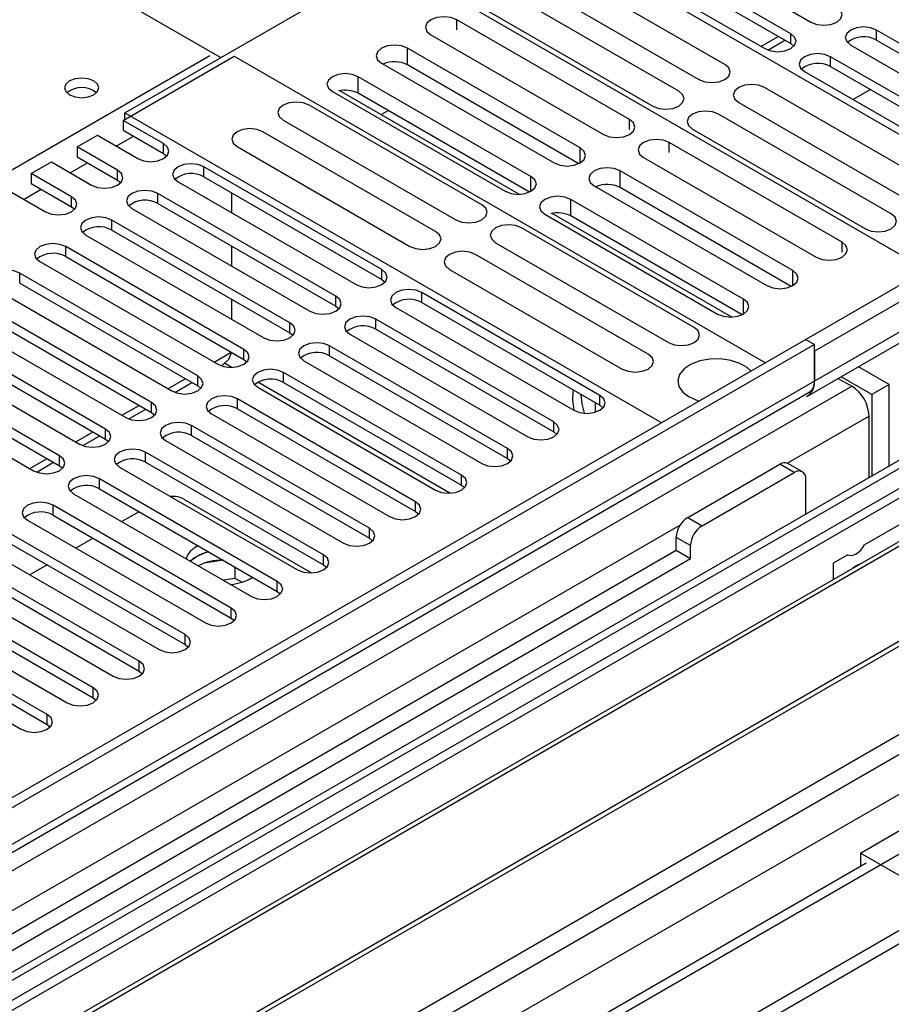
# Model space of a CAD drawing. Units: millimetres. Extents: x 3 to 7353, y 8 to 10403.
# Drawn here: x 3434 to 3541, y 2295 to 2416 of the extents above; entities that cross this region are included whole.
import ezdxf

# ---------------------------------------------------------------- set-up
doc = ezdxf.new("R2010")
doc.units = ezdxf.units.MM
doc.header["$LTSCALE"] = 35

msp = doc.modelspace()

# ---------------------------------------------------------------- linework, layer by layer
at = {"color": 7, "linetype": 'Continuous', "lineweight": 25}
for p, q in [((3458.249, 2411.331), (3397.014, 2446.682)), ((3446.511, 2404.555), (3491.766, 2430.68)), ((3557.703, 2392.616), (3491.766, 2430.68)), ((3508.895, 2428.323), (3530.756, 2415.703)), ((3528.281, 2414.274), (3506.42, 2426.894)), ((3503.238, 2425.057), (3525.099, 2412.437)), ((3506.42, 2425.669), (3528.281, 2413.049)), ((3544.975, 2385.268), (3478.684, 2423.537)), ((3520.181, 2410.485), (3498.968, 2422.731)), ((3495.786, 2420.894), (3516.999, 2408.648)), ((3514.524, 2407.219), (3493.311, 2419.465)), ((3490.129, 2417.628), (3511.342, 2405.382)), ((3508.478, 2403.729), (3487.265, 2415.975)), ((3484.083, 2414.138), (3505.296, 2401.892)), ((3560.691, 2402.096), (3538.83, 2414.716)), ((3525.476, 2412.262), (3527.561, 2413.465)), ((3528.281, 2413.049), (3528.674, 2412.743)), ((3535.648, 2412.879), (3557.509, 2400.259)), ((3538.83, 2413.491), (3560.691, 2400.871)), ((3502.431, 2400.238), (3481.218, 2412.484)), ((3446.316, 2403.627), (3459.946, 2411.495)), ((3459.946, 2411.495), (3525.176, 2373.838)), ((3478.036, 2410.647), (3499.249, 2398.401)), ((3555.034, 2398.83), (3533.173, 2411.45)), ((3502.244, 2398.304), (3481.218, 2410.442)), ((3529.991, 2409.613), (3551.852, 2396.993)), ((3533.173, 2410.225), (3555.034, 2397.605)), ((3496.383, 2396.746), (3475.17, 2408.993)), ((3471.988, 2407.156), (3493.201, 2394.909)), ((3494.964, 2394.533), (3472.898, 2407.271)), ((3496.196, 2394.813), (3475.17, 2406.951)), ((3546.287, 2395.414), (3525.074, 2407.66)), ((3538.071, 2407.398), (3535.95, 2406.173)), ((3521.892, 2405.823), (3543.105, 2393.577)), ((3446.511, 2403.739), (3446.511, 2404.555)), ((3446.511, 2404.555), (3512.448, 2366.491)), ((3490.334, 2393.254), (3469.121, 2405.5)), ((3477.968, 2404.344), (3478.827, 2404.84)), ((3451.266, 2400.769), (3446.316, 2403.627)), ((3446.316, 2403.627), (3446.316, 2402.402)), ((3465.939, 2403.663), (3487.152, 2391.417)), ((3540.631, 2392.148), (3519.417, 2404.394)), ((3446.316, 2402.402), (3451.266, 2399.544)), ((3484.677, 2389.989), (3463.464, 2402.235)), ((3516.235, 2402.557), (3537.449, 2390.311)), ((3440.659, 2400.361), (3443.134, 2401.79)), ((3443.134, 2401.79), (3448.084, 2398.932)), ((3534.585, 2388.658), (3513.372, 2400.904)), ((3445.609, 2397.503), (3440.659, 2400.361)), ((3440.659, 2400.361), (3440.659, 2399.136)), ((3460.282, 2400.398), (3481.495, 2388.152)), ((3435.003, 2397.095), (3437.477, 2398.524)), ((3437.477, 2398.524), (3442.427, 2395.667)), ((3440.659, 2399.136), (3445.609, 2396.279)), ((3451.266, 2399.544), (3451.659, 2399.238)), ((3510.19, 2399.067), (3531.403, 2386.821)), ((3478.076, 2385.292), (3456.216, 2397.912)), ((3528.537, 2385.167), (3507.324, 2397.413)), ((3439.952, 2394.238), (3435.003, 2397.095)), ((3435.003, 2397.095), (3435.003, 2395.87)), ((3445.609, 2396.279), (3446.002, 2395.973)), ((3453.034, 2396.075), (3474.894, 2383.455)), ((3456.216, 2396.687), (3478.076, 2384.067)), ((3431.821, 2395.258), (3436.77, 2392.401)), ((3435.003, 2395.87), (3439.952, 2393.013)), ((3459.588, 2394.74), (3459.588, 2392.291)), ((3504.142, 2395.576), (3525.355, 2383.33)), ((3528.35, 2383.233), (3507.324, 2395.371)), ((3472.42, 2382.026), (3450.559, 2394.646)), ((3522.49, 2381.676), (3501.277, 2393.922)), ((3439.952, 2393.013), (3440.346, 2392.707)), ((3447.377, 2392.809), (3469.238, 2380.189)), ((3450.559, 2393.421), (3472.42, 2380.801)), ((3466.763, 2378.761), (3444.902, 2391.38)), ((3498.095, 2392.085), (3519.308, 2379.839)), ((3521.07, 2379.462), (3499.005, 2392.2)), ((3522.303, 2379.742), (3501.277, 2391.88)), ((3444.902, 2390.156), (3466.763, 2377.536)), ((3516.44, 2378.183), (3495.227, 2390.429)), ((3441.72, 2389.543), (3463.581, 2376.924)), ((3461.106, 2375.495), (3439.245, 2388.115)), ((3459.588, 2388.209), (3459.588, 2385.76)), ((3492.045, 2388.593), (3513.258, 2376.346)), ((3549.218, 2387.718), (3530.127, 2376.696)), ((3436.063, 2386.278), (3457.924, 2373.658)), ((3439.245, 2386.89), (3461.106, 2374.27)), ((3510.784, 2374.918), (3489.57, 2387.164)), ((3550.986, 2386.697), (3531.187, 2375.268)), ((3486.388, 2385.327), (3507.602, 2373.081)), ((3455.449, 2372.229), (3433.588, 2384.849)), ((3478.076, 2384.067), (3478.47, 2383.761)), ((3430.406, 2383.012), (3452.267, 2370.392)), ((3433.588, 2383.624), (3455.449, 2371.004)), ((3449.792, 2368.964), (3427.932, 2381.584)), ((3459.588, 2381.678), (3459.588, 2379.229)), ((3504.829, 2369.848), (3482.969, 2382.468)), ((3427.932, 2380.359), (3449.792, 2367.739)), ((3472.42, 2380.801), (3472.813, 2380.495)), ((3479.787, 2380.631), (3501.647, 2368.011)), ((3482.969, 2381.243), (3504.829, 2368.623)), ((3530.359, 2369.762), (3550.158, 2381.191)), ((3424.75, 2379.747), (3446.61, 2367.127)), ((3499.173, 2366.582), (3477.312, 2379.202)), ((3444.135, 2365.698), (3422.275, 2378.318)), ((3477.312, 2377.977), (3499.173, 2365.357)), ((3530.127, 2376.696), (2385.321, 1715.814)), ((3422.275, 2377.093), (3444.135, 2364.473)), ((3466.763, 2377.536), (3467.156, 2377.23)), ((3474.13, 2377.365), (3495.991, 2364.745)), ((3530.127, 2376.696), (3531.187, 2376.084)), ((3531.187, 2376.084), (2386.381, 1715.202)), ((3419.093, 2376.481), (3440.953, 2363.861)), ((3493.516, 2363.316), (3471.655, 2375.936)), ((3531.187, 2371.593), (3531.187, 2376.084)), ((3438.478, 2362.432), (3416.618, 2375.052)), ((3461.106, 2374.27), (3461.499, 2373.964)), ((3471.655, 2374.711), (3493.516, 2362.092)), ((3531.187, 2375.268), (3531.187, 2371.593)), ((3413.436, 2373.215), (3435.296, 2360.595)), ((3416.618, 2373.827), (3438.478, 2361.208)), ((3458.301, 2373.483), (3458.578, 2373.643)), ((3468.473, 2374.099), (3490.334, 2361.479)), ((3540.38, 2371.184), (3536.601, 2373.366)), ((3487.859, 2360.051), (3465.998, 2372.671)), ((3534.128, 2371.938), (3535.783, 2370.982)), ((3538.258, 2369.96), (3534.48, 2372.141)), ((2382.846, 1635.193), (3657.759, 2371.185)), ((3452.644, 2370.217), (3454.729, 2371.42)), ((3455.449, 2371.004), (3455.842, 2370.698)), ((3462.816, 2370.834), (3484.677, 2358.214)), ((3465.998, 2371.446), (3487.859, 2358.826)), ((3540.38, 2371.184), (3538.258, 2369.96)), ((3540.38, 2361.177), (3540.38, 2371.184)), ((2382.846, 1633.559), (3657.759, 2369.551)), ((3555.143, 2369.7), (2384.881, 1694.123)), ((2386.157, 1709.567), (3530.566, 2370.22)), ((3482.202, 2356.785), (3460.341, 2369.405)), ((3538.258, 2369.96), (3538.258, 2359.953)), ((3446.988, 2366.951), (3449.072, 2368.155)), ((3460.341, 2368.18), (3482.202, 2355.56)), ((3504.282, 2368.939), (3504.282, 2367.778)), ((3504.829, 2368.623), (3505.223, 2368.317)), ((3449.792, 2367.739), (3450.185, 2367.433)), ((3457.159, 2367.568), (3479.02, 2354.948)), ((3537.905, 2359.749), (3537.905, 2367.308)), ((3476.545, 2353.52), (3454.685, 2366.139)), ((3552.4, 2364.653), (3268.143, 2200.555)), ((3441.331, 2363.686), (3443.415, 2364.889)), ((3454.685, 2364.915), (3476.545, 2352.295)), ((3499.173, 2365.357), (3499.566, 2365.051)), ((3552.4, 2363.428), (3269.204, 2199.943)), ((3444.135, 2364.473), (3444.529, 2364.167)), ((3451.503, 2364.302), (3473.363, 2351.683)), ((3470.888, 2350.254), (3449.028, 2362.874)), ((3493.516, 2362.092), (3493.909, 2361.786)), ((3435.674, 2360.42), (3437.758, 2361.623)), ((3438.478, 2361.208), (3438.872, 2360.902)), ((3445.846, 2361.037), (3467.706, 2348.417)), ((3449.028, 2361.649), (3470.888, 2349.029)), ((3515.631, 2354.857), (3526.945, 2361.388)), ((3529.712, 2360.467), (3527.944, 2361.487)), ((3556.991, 2360.778), (3273.795, 2197.293)), ((3557.508, 2360.48), (3274.312, 2196.994)), ((3517.399, 2353.836), (3528.712, 2360.368)), ((3465.231, 2346.988), (3443.371, 2359.608)), ((3487.859, 2358.826), (3488.252, 2358.52)), ((3530.126, 2355.258), (3530.126, 2359.551)), ((3440.189, 2357.771), (3462.049, 2345.151)), ((3443.371, 2358.383), (3465.231, 2345.763)), ((3459.575, 2343.723), (3437.714, 2356.342)), ((3453.759, 2357.095), (3469.445, 2348.039)), ((3437.714, 2355.118), (3459.575, 2342.498)), ((3448.267, 2355.557), (3446.146, 2354.333)), ((3482.202, 2355.56), (3482.595, 2355.254)), ((3567.605, 2354.651), (3284.408, 2191.166)), ((3568.122, 2354.352), (3284.926, 2190.867)), ((3434.532, 2354.506), (3456.393, 2341.886)), ((3542.35, 2354.36), (3537.358, 2351.478)), ((3453.918, 2340.457), (3432.057, 2353.077)), ((3514.217, 2350.774), (3514.217, 2352.407)), ((3428.875, 2351.24), (3450.736, 2338.62)), ((3432.057, 2351.852), (3453.918, 2339.232)), ((3442.61, 2352.291), (3440.489, 2351.067)), ((3455.518, 2351.371), (3455.35, 2351.278)), ((3476.545, 2352.295), (3476.938, 2351.989)), ((3515.984, 2349.754), (3515.984, 2351.387)), ((3514.217, 2350.774), (2975.003, 2039.493)), ((3455.35, 2350.053), (3454.576, 2349.466)), ((3515.984, 2349.754), (3514.217, 2350.774)), ((3535.279, 2350.278), (3533.485, 2349.242)), ((3515.984, 2349.754), (2975.048, 2037.478)), ((3294.306, 2185.452), (3578.563, 2349.55)), ((3448.261, 2337.191), (3426.4, 2349.811)), ((3436.953, 2349.026), (3434.832, 2347.801)), ((3458.6, 2349.592), (3456.214, 2349.223)), ((3470.888, 2349.029), (3471.282, 2348.723)), ((3533.485, 2349.242), (3533.485, 2347.209)), ((3423.218, 2347.974), (3445.079, 2335.354)), ((3426.4, 2348.586), (3448.261, 2335.967)), ((3460.068, 2347.369), (3460.068, 2348.744)), ((3442.604, 2333.926), (3420.743, 2346.546)), ((3460.068, 2347.369), (3458.601, 2347.142)), ((3460.881, 2346.9), (3460.068, 2347.369)), ((3420.743, 2345.321), (3442.604, 2332.701)), ((3465.231, 2345.763), (3465.625, 2345.457)), ((3417.561, 2344.709), (3439.422, 2332.089)), ((3436.947, 2330.66), (3415.087, 2343.28)), ((3415.087, 2342.055), (3436.947, 2329.435)), ((3459.575, 2342.498), (3459.968, 2342.192)), ((3411.905, 2341.443), (3433.765, 2328.823)), ((3453.918, 2339.232), (3454.311, 2338.926)), ((3448.261, 2335.967), (3448.654, 2335.66)), ((3442.604, 2332.701), (3442.997, 2332.395)), ((3436.947, 2329.435), (3437.34, 2329.129)), ((3536.844, 2313.628), (3544.976, 2318.322)), ((3547.451, 2307.505), (3536.844, 2313.628)), ((3536.844, 2313.628), (3536.844, 2311.995)), ((3537.569, 2312.372), (2483.998, 1704.158)), ((3536.879, 2311.974), (3536.844, 2311.995))]:
    msp.add_line(p, q, dxfattribs=at)
at = {"color": 8, "linetype": 'Continuous', "lineweight": 25}
for p, q in [((3487.265, 2414.747), (3487.265, 2415.975)), ((3528.281, 2413.049), (3528.281, 2414.274)), ((3538.83, 2413.491), (3538.83, 2414.716)), ((3524.634, 2412.706), (3526.755, 2413.93)), ((3481.218, 2410.442), (3481.218, 2412.484)), ((3169.149, 2245.458), (3456.941, 2411.597)), ((3533.173, 2410.225), (3533.173, 2411.45)), ((3475.17, 2406.951), (3475.17, 2408.993)), ((3508.478, 2402.501), (3508.478, 2403.729)), ((3445.433, 2400.463), (3447.554, 2401.687)), ((3513.372, 2399.677), (3513.372, 2400.904)), ((3451.266, 2399.544), (3451.266, 2400.769)), ((3502.431, 2398.401), (3502.431, 2400.238)), ((3439.776, 2397.197), (3441.897, 2398.422)), ((3445.609, 2396.279), (3445.609, 2397.503)), ((3456.216, 2396.687), (3456.216, 2397.912)), ((3507.324, 2395.371), (3507.324, 2397.413)), ((3496.383, 2394.91), (3496.383, 2396.746)), ((3434.119, 2393.931), (3436.24, 2395.156)), ((3439.952, 2393.013), (3439.952, 2394.238)), ((3450.559, 2393.421), (3450.559, 2394.646)), ((3501.277, 2391.88), (3501.277, 2393.922)), ((3444.902, 2390.156), (3444.902, 2391.38)), ((3439.245, 2386.89), (3439.245, 2388.115)), ((3534.585, 2387.43), (3534.585, 2388.658)), ((3478.076, 2384.067), (3478.076, 2385.292)), ((3528.537, 2383.33), (3528.537, 2385.167)), ((3433.588, 2383.624), (3433.588, 2384.849)), ((3550.986, 2383.023), (3531.187, 2371.593)), ((3472.42, 2380.801), (3472.42, 2382.026)), ((3482.969, 2381.243), (3482.969, 2382.468)), ((3522.49, 2379.839), (3522.49, 2381.676)), ((3477.312, 2377.977), (3477.312, 2379.202)), ((3466.763, 2377.536), (3466.763, 2378.761)), ((3461.106, 2374.27), (3461.106, 2375.495)), ((3471.655, 2374.711), (3471.655, 2375.936)), ((3457.459, 2373.927), (3459.58, 2375.151)), ((3459.663, 2373.28), (3458.751, 2373.807)), ((3451.802, 2370.661), (3453.923, 2371.885)), ((3455.449, 2371.004), (3455.449, 2372.229)), ((3465.998, 2371.446), (3465.998, 2372.671)), ((2383.199, 1705.61), (3535.783, 2370.982)), ((3531.187, 2371.593), (2386.381, 1710.711)), ((3486.416, 2357.836), (3462.829, 2371.453)), ((3556.643, 2369.552), (2386.381, 1693.974)), ((3460.341, 2368.18), (3460.341, 2369.405)), ((3504.829, 2368.623), (3504.829, 2369.848)), ((3446.145, 2367.395), (3448.266, 2368.62)), ((3449.792, 2367.739), (3449.792, 2368.964)), ((3537.905, 2367.308), (3527.879, 2361.52)), ((3454.685, 2364.915), (3454.685, 2366.139)), ((3499.173, 2365.357), (3499.173, 2366.582)), ((3440.488, 2364.13), (3442.609, 2365.354)), ((3444.135, 2364.473), (3444.135, 2365.698)), ((3493.516, 2362.092), (3493.516, 2363.316)), ((3434.831, 2360.864), (3436.952, 2362.089)), ((3438.478, 2361.208), (3438.478, 2362.432)), ((3449.028, 2361.649), (3449.028, 2362.874)), ((3528.712, 2360.368), (3526.945, 2361.388)), ((3487.859, 2358.826), (3487.859, 2360.051)), ((3443.371, 2358.383), (3443.371, 2359.608)), ((3437.714, 2355.118), (3437.714, 2356.342)), ((3482.202, 2355.56), (3482.202, 2356.785)), ((3515.631, 2354.857), (3517.399, 2353.836)), ((3514.696, 2353.91), (2972.8, 2041.08)), ((3476.545, 2352.295), (3476.545, 2353.52)), ((3515.984, 2351.387), (3514.217, 2352.407)), ((2416.787, 1676.421), (3587.049, 2351.999)), ((3470.888, 2349.029), (3470.888, 2350.254)), ((2418.908, 1672.747), (3589.17, 2348.325)), ((3465.231, 2345.763), (3465.231, 2346.988)), ((2426.863, 1669.992), (3597.478, 2345.774)), ((3459.575, 2342.498), (3459.575, 2343.723)), ((3453.918, 2339.232), (3453.918, 2340.457)), ((3448.261, 2335.967), (3448.261, 2337.191)), ((3442.604, 2332.701), (3442.604, 2333.926)), ((3436.947, 2329.435), (3436.947, 2330.66))]:
    msp.add_line(p, q, dxfattribs=at)
at = {"color": 7, "linetype": 'Continuous', "lineweight": 25, "flags": 128}
for points in [[(3530.756, 2415.703), (3531.486, 2415.421), (3532.347, 2415.323), (3533.208, 2415.421), (3533.938, 2415.703), (3534.426, 2416.124), (3534.597, 2416.622), (3534.426, 2417.119), (3533.938, 2417.54)], [(3487.265, 2415.975), (3486.535, 2416.256), (3485.674, 2416.355), (3484.813, 2416.256), (3484.083, 2415.975), (3483.595, 2415.554), (3483.424, 2415.056), (3483.595, 2414.559), (3484.083, 2414.138)], [(3525.099, 2412.437), (3525.829, 2412.156), (3526.69, 2412.057), (3527.551, 2412.156), (3528.281, 2412.437), (3528.769, 2412.859), (3528.94, 2413.356), (3528.769, 2413.853), (3528.281, 2414.274)], [(3538.83, 2414.716), (3538.1, 2414.997), (3537.239, 2415.096), (3536.378, 2414.997), (3535.648, 2414.716), (3535.161, 2414.294), (3534.989, 2413.797), (3535.161, 2413.3), (3535.648, 2412.879)], [(3481.218, 2412.484), (3480.488, 2412.765), (3479.627, 2412.864), (3478.766, 2412.765), (3478.036, 2412.484), (3477.548, 2412.062), (3477.377, 2411.565), (3477.548, 2411.068), (3478.036, 2410.647)], [(3533.173, 2411.45), (3532.443, 2411.732), (3531.582, 2411.83), (3530.721, 2411.732), (3529.991, 2411.45), (3529.504, 2411.029), (3529.332, 2410.532), (3529.504, 2410.034), (3529.991, 2409.613)], [(3516.999, 2408.648), (3517.729, 2408.366), (3518.59, 2408.267), (3519.451, 2408.366), (3520.181, 2408.648), (3520.669, 2409.069), (3520.84, 2409.566), (3520.669, 2410.063), (3520.181, 2410.485)], [(3475.17, 2408.993), (3474.44, 2409.274), (3473.579, 2409.373), (3472.718, 2409.274), (3471.988, 2408.993), (3471.5, 2408.571), (3471.329, 2408.074), (3471.5, 2407.577), (3471.988, 2407.156)], [(3442.693, 2408.474), (3442.011, 2408.737), (3441.208, 2408.829), (3440.404, 2408.737), (3439.723, 2408.474), (3439.268, 2408.081), (3439.108, 2407.617), (3439.268, 2407.153), (3439.723, 2406.759), (3440.404, 2406.497), (3441.208, 2406.404), (3442.011, 2406.497), (3442.693, 2406.759), (3443.148, 2407.153), (3443.308, 2407.617), (3443.148, 2408.081), (3442.693, 2408.474)], [(3525.074, 2407.66), (3524.344, 2407.941), (3523.483, 2408.04), (3522.622, 2407.941), (3521.892, 2407.66), (3521.404, 2407.238), (3521.233, 2406.741), (3521.404, 2406.244), (3521.892, 2405.823)], [(3511.342, 2405.382), (3512.072, 2405.1), (3512.933, 2405.002), (3513.794, 2405.1), (3514.524, 2405.382), (3515.012, 2405.803), (3515.183, 2406.3), (3515.012, 2406.798), (3514.524, 2407.219)], [(3469.121, 2405.5), (3468.391, 2405.782), (3467.53, 2405.881), (3466.669, 2405.782), (3465.939, 2405.5), (3465.451, 2405.079), (3465.28, 2404.582), (3465.451, 2404.085), (3465.939, 2403.663)], [(3519.417, 2404.394), (3518.687, 2404.676), (3517.826, 2404.775), (3516.965, 2404.676), (3516.235, 2404.394), (3515.748, 2403.973), (3515.576, 2403.476), (3515.748, 2402.979), (3516.235, 2402.557)], [(3505.296, 2401.892), (3506.026, 2401.61), (3506.887, 2401.511), (3507.748, 2401.61), (3508.478, 2401.892), (3508.966, 2402.313), (3509.137, 2402.81), (3508.966, 2403.307), (3508.478, 2403.729)], [(3463.464, 2402.235), (3462.734, 2402.516), (3461.873, 2402.615), (3461.012, 2402.516), (3460.282, 2402.235), (3459.794, 2401.813), (3459.623, 2401.316), (3459.794, 2400.819), (3460.282, 2400.398)], [(3513.372, 2400.904), (3512.642, 2401.186), (3511.781, 2401.284), (3510.92, 2401.186), (3510.19, 2400.904), (3509.702, 2400.483), (3509.531, 2399.986), (3509.702, 2399.488), (3510.19, 2399.067)], [(3448.084, 2398.932), (3448.814, 2398.651), (3449.675, 2398.552), (3450.536, 2398.651), (3451.266, 2398.932), (3451.754, 2399.354), (3451.925, 2399.851), (3451.754, 2400.348), (3451.266, 2400.769)], [(3499.249, 2398.401), (3499.979, 2398.119), (3500.84, 2398.02), (3501.701, 2398.119), (3502.431, 2398.401), (3502.919, 2398.822), (3503.09, 2399.319), (3502.919, 2399.816), (3502.431, 2400.238)], [(3442.427, 2395.667), (3443.157, 2395.385), (3444.018, 2395.286), (3444.879, 2395.385), (3445.609, 2395.667), (3446.097, 2396.088), (3446.268, 2396.585), (3446.097, 2397.082), (3445.609, 2397.503)], [(3456.216, 2397.912), (3455.486, 2398.193), (3454.625, 2398.292), (3453.764, 2398.193), (3453.034, 2397.912), (3452.546, 2397.49), (3452.375, 2396.993), (3452.546, 2396.496), (3453.034, 2396.075)], [(3507.324, 2397.413), (3506.594, 2397.694), (3505.733, 2397.793), (3504.872, 2397.694), (3504.142, 2397.413), (3503.654, 2396.991), (3503.483, 2396.494), (3503.654, 2395.997), (3504.142, 2395.576)], [(3493.201, 2394.909), (3493.931, 2394.628), (3494.792, 2394.529), (3495.653, 2394.628), (3496.383, 2394.91), (3496.871, 2395.331), (3497.042, 2395.828), (3496.871, 2396.325), (3496.383, 2396.746)], [(3450.559, 2394.646), (3449.829, 2394.928), (3448.968, 2395.026), (3448.107, 2394.928), (3447.377, 2394.646), (3446.889, 2394.225), (3446.718, 2393.728), (3446.889, 2393.231), (3447.377, 2392.809)], [(3436.77, 2392.401), (3437.5, 2392.119), (3438.361, 2392.021), (3439.222, 2392.119), (3439.952, 2392.401), (3440.44, 2392.822), (3440.611, 2393.319), (3440.44, 2393.816), (3439.952, 2394.238)], [(3501.277, 2393.922), (3500.547, 2394.203), (3499.686, 2394.302), (3498.824, 2394.203), (3498.095, 2393.922), (3497.607, 2393.5), (3497.435, 2393.003), (3497.607, 2392.506), (3498.095, 2392.085)], [(3487.152, 2391.417), (3487.882, 2391.136), (3488.743, 2391.037), (3489.604, 2391.136), (3490.334, 2391.417), (3490.822, 2391.839), (3490.993, 2392.336), (3490.822, 2392.833), (3490.334, 2393.254)], [(3444.902, 2391.38), (3444.172, 2391.662), (3443.311, 2391.761), (3442.45, 2391.662), (3441.72, 2391.38), (3441.232, 2390.959), (3441.061, 2390.462), (3441.232, 2389.965), (3441.72, 2389.543)], [(3537.449, 2390.311), (3538.179, 2390.03), (3539.04, 2389.931), (3539.901, 2390.03), (3540.631, 2390.311), (3541.118, 2390.732), (3541.29, 2391.23), (3541.118, 2391.727), (3540.631, 2392.148)], [(3481.495, 2388.152), (3482.225, 2387.87), (3483.086, 2387.771), (3483.947, 2387.87), (3484.677, 2388.152), (3485.165, 2388.573), (3485.336, 2389.07), (3485.165, 2389.567), (3484.677, 2389.989)], [(3495.227, 2390.429), (3494.497, 2390.711), (3493.636, 2390.81), (3492.775, 2390.711), (3492.045, 2390.429), (3491.557, 2390.008), (3491.386, 2389.511), (3491.557, 2389.014), (3492.045, 2388.593)], [(3439.245, 2388.115), (3438.515, 2388.396), (3437.654, 2388.495), (3436.793, 2388.396), (3436.063, 2388.115), (3435.576, 2387.693), (3435.404, 2387.196), (3435.576, 2386.699), (3436.063, 2386.278)], [(3489.57, 2387.164), (3488.84, 2387.445), (3487.979, 2387.544), (3487.118, 2387.445), (3486.388, 2387.164), (3485.901, 2386.742), (3485.729, 2386.245), (3485.901, 2385.748), (3486.388, 2385.327)], [(3531.403, 2386.821), (3532.133, 2386.539), (3532.994, 2386.44), (3533.855, 2386.539), (3534.585, 2386.821), (3535.073, 2387.242), (3535.244, 2387.739), (3535.072, 2388.236), (3534.585, 2388.658)], [(3433.588, 2384.849), (3432.859, 2385.131), (3431.997, 2385.23), (3431.136, 2385.131), (3430.406, 2384.849), (3429.919, 2384.428), (3429.747, 2383.931), (3429.919, 2383.434), (3430.406, 2383.012)], [(3474.894, 2383.455), (3475.624, 2383.173), (3476.485, 2383.074), (3477.347, 2383.173), (3478.076, 2383.455), (3478.564, 2383.876), (3478.735, 2384.373), (3478.564, 2384.87), (3478.076, 2385.292)], [(3525.355, 2383.33), (3526.085, 2383.048), (3526.946, 2382.949), (3527.807, 2383.048), (3528.537, 2383.33), (3529.025, 2383.751), (3529.196, 2384.248), (3529.025, 2384.745), (3528.537, 2385.167)], [(3482.969, 2382.468), (3482.239, 2382.749), (3481.378, 2382.848), (3480.517, 2382.749), (3479.787, 2382.468), (3479.299, 2382.046), (3479.128, 2381.549), (3479.299, 2381.052), (3479.787, 2380.631)], [(3469.238, 2380.189), (3469.968, 2379.908), (3470.829, 2379.809), (3471.69, 2379.908), (3472.42, 2380.189), (3472.907, 2380.611), (3473.079, 2381.108), (3472.907, 2381.605), (3472.42, 2382.026)], [(3519.308, 2379.839), (3520.038, 2379.557), (3520.899, 2379.458), (3521.76, 2379.557), (3522.49, 2379.839), (3522.977, 2380.26), (3523.149, 2380.757), (3522.977, 2381.254), (3522.49, 2381.676)], [(3477.312, 2379.202), (3476.582, 2379.483), (3475.721, 2379.582), (3474.86, 2379.483), (3474.13, 2379.202), (3473.642, 2378.78), (3473.471, 2378.283), (3473.642, 2377.786), (3474.13, 2377.365)], [(3463.581, 2376.924), (3464.311, 2376.642), (3465.172, 2376.543), (3466.033, 2376.642), (3466.763, 2376.924), (3467.251, 2377.345), (3467.422, 2377.842), (3467.25, 2378.339), (3466.763, 2378.761)], [(3513.258, 2376.346), (3513.988, 2376.065), (3514.849, 2375.966), (3515.71, 2376.065), (3516.44, 2376.346), (3516.928, 2376.768), (3517.099, 2377.265), (3516.928, 2377.762), (3516.44, 2378.183)], [(3457.924, 2373.658), (3458.654, 2373.376), (3459.515, 2373.278), (3460.376, 2373.376), (3461.106, 2373.658), (3461.594, 2374.079), (3461.765, 2374.576), (3461.594, 2375.074), (3461.106, 2375.495)], [(3471.655, 2375.936), (3470.925, 2376.218), (3470.064, 2376.317), (3469.203, 2376.218), (3468.473, 2375.936), (3467.985, 2375.515), (3467.814, 2375.018), (3467.985, 2374.521), (3468.473, 2374.099)], [(3459.588, 2375.156), (3459.22, 2374.255), (3458.579, 2373.643), (3458.578, 2373.643)], [(3507.602, 2373.081), (3508.331, 2372.799), (3509.193, 2372.7), (3510.054, 2372.799), (3510.784, 2373.081), (3511.271, 2373.502), (3511.443, 2373.999), (3511.271, 2374.496), (3510.784, 2374.918)], [(3523.413, 2372.821), (3522.951, 2373.25), (3522.036, 2373.778), (3520.909, 2374.144), (3519.652, 2374.321), (3518.359, 2374.295), (3517.126, 2374.069), (3516.045, 2373.66), (3515.194, 2373.097), (3514.639, 2372.422), (3514.419, 2371.686), (3514.551, 2370.944), (3515.026, 2370.249), (3515.808, 2369.654), (3515.808, 2369.654)], [(3465.998, 2372.671), (3465.268, 2372.952), (3464.407, 2373.051), (3463.546, 2372.952), (3462.816, 2372.671), (3462.329, 2372.249), (3462.157, 2371.752), (3462.329, 2371.255), (3462.816, 2370.834)], [(3452.267, 2370.392), (3452.997, 2370.111), (3453.858, 2370.012), (3454.719, 2370.111), (3455.449, 2370.392), (3455.937, 2370.814), (3456.108, 2371.311), (3455.937, 2371.808), (3455.449, 2372.229)], [(3460.341, 2369.405), (3459.612, 2369.687), (3458.75, 2369.785), (3457.889, 2369.687), (3457.159, 2369.405), (3456.672, 2368.984), (3456.5, 2368.487), (3456.672, 2367.989), (3457.159, 2367.568)], [(3501.647, 2368.011), (3502.377, 2367.729), (3503.238, 2367.63), (3504.1, 2367.729), (3504.829, 2368.011), (3505.317, 2368.432), (3505.488, 2368.929), (3505.317, 2369.426), (3504.829, 2369.848)], [(3502.961, 2367.64), (3502.673, 2368.817), (3502.553, 2369.937)], [(3515.808, 2369.654), (3516.838, 2369.203), (3517.039, 2369.141)], [(3446.61, 2367.127), (3447.34, 2366.845), (3448.201, 2366.746), (3449.062, 2366.845), (3449.792, 2367.127), (3450.28, 2367.548), (3450.451, 2368.045), (3450.28, 2368.542), (3449.792, 2368.964)], [(3454.685, 2366.139), (3453.955, 2366.421), (3453.094, 2366.52), (3452.233, 2366.421), (3451.503, 2366.139), (3451.015, 2365.718), (3450.844, 2365.221), (3451.015, 2364.724), (3451.503, 2364.302)], [(3495.991, 2364.745), (3496.721, 2364.464), (3497.582, 2364.365), (3498.443, 2364.464), (3499.173, 2364.745), (3499.66, 2365.167), (3499.832, 2365.664), (3499.66, 2366.161), (3499.173, 2366.582)], [(3440.953, 2363.861), (3441.683, 2363.58), (3442.544, 2363.481), (3443.405, 2363.58), (3444.135, 2363.861), (3444.623, 2364.283), (3444.794, 2364.78), (3444.623, 2365.277), (3444.135, 2365.698)], [(3490.334, 2361.479), (3491.064, 2361.198), (3491.925, 2361.099), (3492.786, 2361.198), (3493.516, 2361.479), (3494.003, 2361.901), (3494.175, 2362.398), (3494.003, 2362.895), (3493.516, 2363.316)], [(3435.296, 2360.595), (3436.026, 2360.314), (3436.887, 2360.215), (3437.749, 2360.314), (3438.478, 2360.595), (3438.966, 2361.017), (3439.138, 2361.514), (3438.966, 2362.011), (3438.478, 2362.432)], [(3449.028, 2362.874), (3448.298, 2363.155), (3447.437, 2363.254), (3446.576, 2363.155), (3445.846, 2362.874), (3445.358, 2362.452), (3445.187, 2361.955), (3445.358, 2361.458), (3445.846, 2361.037)], [(3443.371, 2359.608), (3442.641, 2359.89), (3441.78, 2359.989), (3440.919, 2359.89), (3440.189, 2359.608), (3439.701, 2359.187), (3439.53, 2358.69), (3439.701, 2358.193), (3440.189, 2357.771)], [(3484.677, 2358.214), (3485.407, 2357.932), (3486.268, 2357.833), (3487.129, 2357.932), (3487.859, 2358.214), (3488.347, 2358.635), (3488.518, 2359.132), (3488.347, 2359.629), (3487.859, 2360.051)], [(3437.714, 2356.342), (3436.984, 2356.624), (3436.123, 2356.723), (3435.262, 2356.624), (3434.532, 2356.342), (3434.044, 2355.921), (3433.873, 2355.424), (3434.044, 2354.927), (3434.532, 2354.506)], [(3479.02, 2354.948), (3479.75, 2354.667), (3480.611, 2354.568), (3481.472, 2354.667), (3482.202, 2354.948), (3482.69, 2355.37), (3482.861, 2355.867), (3482.69, 2356.364), (3482.202, 2356.785)], [(3473.363, 2351.683), (3474.093, 2351.401), (3474.954, 2351.302), (3475.815, 2351.401), (3476.545, 2351.683), (3477.033, 2352.104), (3477.204, 2352.601), (3477.033, 2353.098), (3476.545, 2353.52)], [(3535.279, 2350.278), (3535.503, 2350.199), (3535.757, 2350.191), (3536.033, 2350.255), (3536.319, 2350.388), (3536.605, 2350.585), (3536.88, 2350.839), (3537.134, 2351.141), (3537.358, 2351.478)], [(3456.807, 2350.627), (3456.381, 2350.504), (3455.35, 2350.053)], [(3456.807, 2350.627), (3456.381, 2350.504), (3455.35, 2350.053)], [(3467.706, 2348.417), (3468.436, 2348.135), (3469.297, 2348.037), (3470.158, 2348.135), (3470.888, 2348.417), (3471.376, 2348.838), (3471.547, 2349.335), (3471.376, 2349.832), (3470.888, 2350.254)], [(3536.749, 2349.093), (3536.319, 2348.918), (3535.888, 2348.596)], [(3462.049, 2345.151), (3462.779, 2344.87), (3463.64, 2344.771), (3464.502, 2344.87), (3465.231, 2345.151), (3465.719, 2345.573), (3465.89, 2346.07), (3465.719, 2346.567), (3465.231, 2346.988)], [(3456.393, 2341.886), (3457.123, 2341.604), (3457.984, 2341.505), (3458.845, 2341.604), (3459.575, 2341.886), (3460.062, 2342.307), (3460.234, 2342.804), (3460.062, 2343.301), (3459.575, 2343.723)], [(3450.736, 2338.62), (3451.466, 2338.338), (3452.327, 2338.24), (3453.188, 2338.338), (3453.918, 2338.62), (3454.406, 2339.041), (3454.577, 2339.539), (3454.405, 2340.036), (3453.918, 2340.457)], [(3445.079, 2335.354), (3445.809, 2335.073), (3446.67, 2334.974), (3447.531, 2335.073), (3448.261, 2335.354), (3448.749, 2335.776), (3448.92, 2336.273), (3448.749, 2336.77), (3448.261, 2337.191)], [(3439.422, 2332.089), (3440.152, 2331.807), (3441.013, 2331.708), (3441.874, 2331.807), (3442.604, 2332.089), (3443.092, 2332.51), (3443.263, 2333.007), (3443.092, 2333.504), (3442.604, 2333.926)], [(3433.765, 2328.823), (3434.495, 2328.542), (3435.356, 2328.443), (3436.217, 2328.542), (3436.947, 2328.823), (3437.435, 2329.245), (3437.606, 2329.742), (3437.435, 2330.239), (3436.947, 2330.66)]]:
    msp.add_lwpolyline(points, dxfattribs=at)
at = {"color": 7, "linetype": 'Continuous', "lineweight": 25}
for centre, radius, start, end in [((3537.267, 2410.712), 3.188, 60.64609, 129.14022), ((3479.618, 2407.328), 3.501, 62.81896, 113.48814), ((3531.611, 2407.446), 3.188, 60.64609, 129.14022), ((3441.208, 2404.803), 2.851, 50.53249, 129.46828), ((3473.568, 2403.819), 3.518, 62.91703, 103.89149), ((3454.653, 2393.908), 3.188, 60.64616, 129.14015), ((3505.725, 2392.257), 3.501, 62.81935, 113.48775), ((3448.996, 2390.642), 3.188, 60.64616, 129.14015), ((3499.675, 2388.748), 3.518, 62.91687, 103.89188), ((3443.339, 2387.377), 3.188, 60.64547, 129.13952), ((3437.682, 2384.111), 3.188, 60.64325, 129.14174), ((3481.406, 2378.464), 3.188, 60.64609, 129.14022), ((3475.749, 2375.198), 3.188, 60.64609, 129.14022), ((3470.092, 2371.933), 3.188, 60.6454, 129.13959), ((3464.435, 2368.667), 3.188, 60.64318, 129.14181), ((3529.278, 2371.367), 1.923, 299.73366, 6.76122), ((3529.734, 2371.423), 1.463, 304.64763, 6.66519), ((3533.299, 2367.098), 4.61, 2.60519, 57.39457), ((3508.683, 2369.497), 7.189, 171.92048, 191.94019), ((3458.779, 2365.402), 3.188, 60.64318, 129.14181), ((3453.122, 2362.136), 3.188, 60.64694, 129.13936), ((3447.465, 2358.87), 3.188, 60.6459, 129.1404), ((3527.53, 2360.57), 1.006, 65.69126, 125.6174), ((3529.264, 2359.691), 0.873, 350.78615, 129.20309), ((3441.808, 2355.604), 3.188, 60.6459, 129.1404), ((3452.365, 2354.418), 3.018, 62.49518, 94.98577), ((3436.151, 2352.339), 3.188, 60.64609, 129.14022), ((3517.287, 2352.268), 3.073, 122.60462, 177.39538), ((3519.055, 2351.247), 3.073, 122.60462, 177.39538), ((3456.447, 2348.965), 2.56, 115.37237, 161.3098), ((3457.757, 2346.077), 4.648, 101.79519, 133.19189), ((3458.569, 2342.71), 6.919, 90.2867, 116.15283), ((3459.026, 2352.879), 6.262, 274.17752, 300.75037)]:
    msp.add_arc(centre, radius, start, end, dxfattribs=at)

doc.saveas('drawing.dxf')
